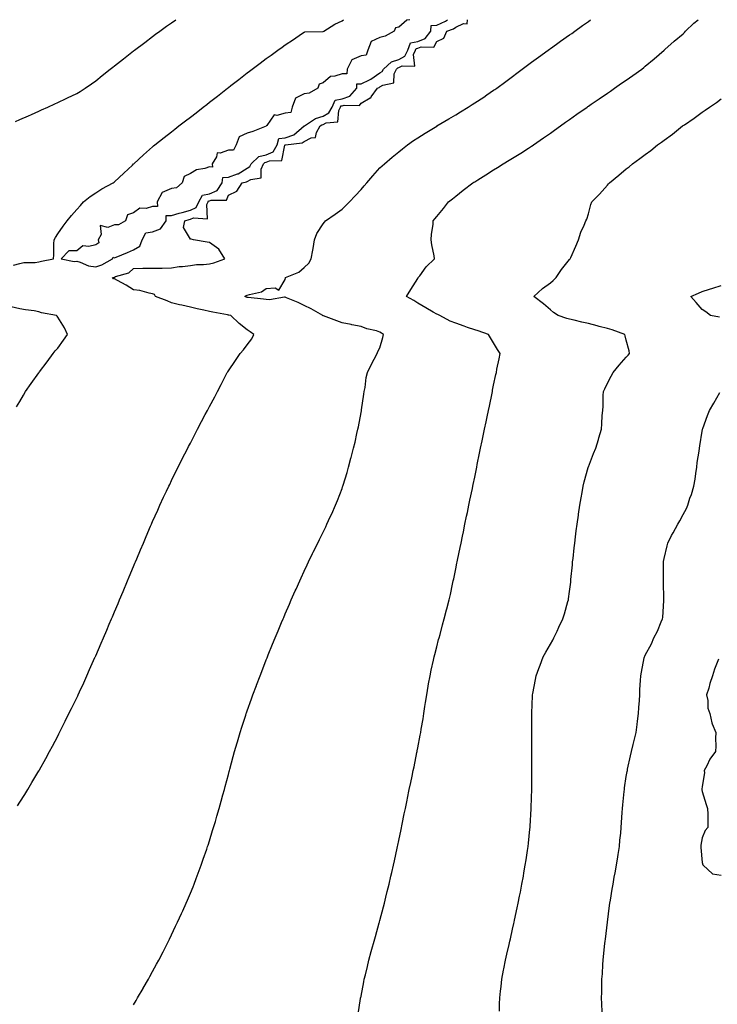
# Model space of a CAD drawing. Units: inches. Extents: x 965843 to 968483, y 7221338 to 7223978.
# Drawn here: x 967038 to 967406, y 7223459 to 7223978 of the extents above; entities that cross this region are included whole.
import ezdxf

# ---------------------------------------------------------------- set-up
doc = ezdxf.new("R2010")
doc.units = ezdxf.units.IN
doc.header["$MEASUREMENT"] = 0
doc.layers.add('Contour_96587221', color=7, linetype='Continuous', true_color=0xcc279c)

msp = doc.modelspace()

# ---------------------------------------------------------------- linework, layer by layer
at = {"layer": 'Contour_96587221'}
for points in [[(967034.62, 7223848.48, 3165), (967038.05, 7223849.32, 3165), (967040.1, 7223849.87, 3165), (967046.06, 7223849.93, 3165), (967048.05, 7223850.28, 3165), (967049.44, 7223850.53, 3165), (967055.75, 7223851.92, 3165), (967056.01, 7223853.95, 3165), (967055.96, 7223859.83, 3165), (967056.16, 7223861.92, 3165), (967056.81, 7223863.17, 3165), (967058.05, 7223865.08, 3165), (967060.83, 7223869.13, 3165), (967062.96, 7223871.92, 3165), (967065.23, 7223874.75, 3165), (967068.05, 7223877.9, 3165), (967069.96, 7223880.01, 3165), (967071.63, 7223881.92, 3165), (967075.18, 7223884.79, 3165), (967078.05, 7223886.71, 3165), (967081.21, 7223888.76, 3165), (967087.21, 7223891.92, 3165), (967087.76, 7223892.21, 3165), (967088.05, 7223892.41, 3165), (967092.86, 7223897.1, 3165), (967097.45, 7223901.31, 3165), (967098.05, 7223901.88, 3165), (967098.07, 7223901.9, 3165), (967098.1, 7223901.92, 3165), (967103.26, 7223906.71, 3165), (967108.05, 7223910.92, 3165), (967108.61, 7223911.37, 3165), (967109.3, 7223911.92, 3165), (967114.19, 7223915.77, 3165), (967118.05, 7223918.8, 3165), (967119.8, 7223920.18, 3165), (967122.01, 7223921.92, 3165), (967125.39, 7223924.58, 3165), (967128.05, 7223926.65, 3165), (967131.02, 7223928.95, 3165), (967134.83, 7223931.92, 3165), (967136.64, 7223933.33, 3165), (967138.05, 7223934.42, 3165), (967142.26, 7223937.72, 3165), (967147.68, 7223941.92, 3165), (967147.89, 7223942.08, 3165), (967148.05, 7223942.21, 3165), (967149.33, 7223943.21, 3165), (967153.52, 7223946.45, 3165), (967158.05, 7223949.97, 3165), (967159.15, 7223950.83, 3165), (967160.56, 7223951.92, 3165), (967164.84, 7223955.12, 3165), (967168.05, 7223957.49, 3165), (967170.61, 7223959.36, 3165), (967174.11, 7223961.92, 3165), (967176.43, 7223963.54, 3165), (967178.05, 7223964.65, 3165), (967182.37, 7223967.6, 3165), (967186.66, 7223970.53, 3165), (967188.05, 7223971.49, 3165), (967188.42, 7223971.55, 3165), (967197.84, 7223971.71, 3165), (967198.05, 7223971.74, 3165), (967198.16, 7223971.82, 3165), (967198.41, 7223971.92, 3165), (967204.25, 7223975.71, 3165), (967208.05, 7223977.37, 3165), (967208.8, 7223978, 3165)], [(967035.76, 7223924.21, 3166), (967038.05, 7223925.28, 3166), (967042.63, 7223927.33, 3166), (967044.18, 7223928.05, 3166), (967048.05, 7223929.83, 3166), (967049.51, 7223930.46, 3166), (967052.78, 7223931.92, 3166), (967056.43, 7223933.54, 3166), (967058.05, 7223934.26, 3166), (967062.53, 7223936.41, 3166), (967063.24, 7223936.72, 3166), (967068.05, 7223939.11, 3166), (967069.78, 7223940.18, 3166), (967072.45, 7223941.92, 3166), (967075.82, 7223944.15, 3166), (967078.05, 7223945.67, 3166), (967081.48, 7223948.5, 3166), (967085.73, 7223951.92, 3166), (967087.02, 7223952.96, 3166), (967088.05, 7223953.74, 3166), (967092.65, 7223957.31, 3166), (967096.25, 7223960.12, 3166), (967098.05, 7223961.53, 3166), (967098.27, 7223961.71, 3166), (967098.56, 7223961.92, 3166), (967103.96, 7223966, 3166), (967108.05, 7223969.09, 3166), (967109.67, 7223970.3, 3166), (967111.87, 7223971.92, 3166), (967115.45, 7223974.52, 3166), (967118.05, 7223976.33, 3166), (967120.42, 7223978, 3166)], [(967036.74, 7223563.23, 3164), (967038.05, 7223565.22, 3164), (967040.64, 7223569.32, 3164), (967042.23, 7223571.92, 3164), (967044.43, 7223575.55, 3164), (967048.05, 7223581.67, 3164), (967048.14, 7223581.82, 3164), (967048.19, 7223581.92, 3164), (967048.36, 7223582.23, 3164), (967051.72, 7223588.25, 3164), (967053.7, 7223591.92, 3164), (967055.23, 7223594.73, 3164), (967058.05, 7223600.06, 3164), (967058.67, 7223601.3, 3164), (967058.98, 7223601.92, 3164), (967059.89, 7223603.76, 3164), (967062, 7223607.97, 3164), (967063.96, 7223611.92, 3164), (967065.32, 7223614.65, 3164), (967068.05, 7223620.2, 3164), (967068.6, 7223621.37, 3164), (967068.84, 7223621.92, 3164), (967069.5, 7223623.37, 3164), (967071.72, 7223628.25, 3164), (967073.38, 7223631.92, 3164), (967074.83, 7223635.14, 3164), (967077.67, 7223641.53, 3164), (967077.84, 7223641.92, 3164), (967077.9, 7223642.08, 3164), (967078.05, 7223642.41, 3164), (967080.91, 7223649.05, 3164), (967082.15, 7223651.92, 3164), (967083.92, 7223656.04, 3164), (967085.23, 7223659.09, 3164), (967086.44, 7223661.92, 3164), (967086.92, 7223663.05, 3164), (967088.05, 7223665.67, 3164), (967089.91, 7223670.06, 3164), (967090.68, 7223671.92, 3164), (967092.55, 7223676.41, 3164), (967094.85, 7223681.92, 3164), (967095.79, 7223684.17, 3164), (967098.05, 7223689.58, 3164), (967098.74, 7223691.24, 3164), (967099.03, 7223691.92, 3164), (967099.72, 7223693.58, 3164), (967101.67, 7223698.29, 3164), (967103.21, 7223701.92, 3164), (967104.64, 7223705.32, 3164), (967107.03, 7223710.9, 3164), (967107.47, 7223711.92, 3164), (967107.65, 7223712.33, 3164), (967108.05, 7223713.23, 3164), (967110.76, 7223719.22, 3164), (967111.96, 7223721.92, 3164), (967113.89, 7223726.08, 3164), (967115.4, 7223729.26, 3164), (967116.64, 7223731.92, 3164), (967117.1, 7223732.88, 3164), (967118.05, 7223734.83, 3164), (967120.38, 7223739.6, 3164), (967121.52, 7223741.92, 3164), (967123.72, 7223746.26, 3164), (967125.17, 7223749.03, 3164), (967126.64, 7223751.92, 3164), (967127.11, 7223752.86, 3164), (967128.05, 7223754.69, 3164), (967130.47, 7223759.5, 3164), (967131.73, 7223761.92, 3164), (967133.89, 7223766.08, 3164), (967135.77, 7223769.65, 3164), (967136.97, 7223771.92, 3164), (967137.36, 7223772.62, 3164), (967138.05, 7223773.91, 3164), (967140.84, 7223779.13, 3164), (967142.33, 7223781.92, 3164), (967144.34, 7223785.63, 3164), (967146.94, 7223790.81, 3164), (967147.51, 7223791.92, 3164), (967147.74, 7223792.23, 3164), (967148.05, 7223792.7, 3164), (967151.82, 7223798.15, 3164), (967154.21, 7223801.92, 3164), (967156.05, 7223803.91, 3164), (967158.05, 7223806.51, 3164), (967160.37, 7223809.6, 3164), (967161.56, 7223811.92, 3164), (967159.5, 7223813.37, 3164), (967158.05, 7223814.46, 3164), (967153.81, 7223817.68, 3164), (967149.41, 7223821.92, 3164), (967148.28, 7223822.15, 3164), (967148.05, 7223822.21, 3164), (967147.67, 7223822.31, 3164), (967139.88, 7223823.74, 3164), (967138.05, 7223824.15, 3164), (967135.15, 7223824.83, 3164), (967131.57, 7223825.44, 3164), (967128.05, 7223826.39, 3164), (967123.5, 7223827.37, 3164), (967122.34, 7223827.62, 3164), (967118.05, 7223828.58, 3164), (967115.75, 7223829.62, 3164), (967109.65, 7223831.92, 3164), (967109.16, 7223833.03, 3164), (967108.05, 7223833.44, 3164), (967106.25, 7223833.72, 3164), (967101.3, 7223835.16, 3164), (967098.05, 7223835.51, 3164), (967094.07, 7223837.94, 3164), (967089.6, 7223840.38, 3164), (967088.05, 7223841.24, 3164), (967087.46, 7223841.33, 3164), (967086.9, 7223841.92, 3164), (967087.86, 7223842.12, 3164), (967088.05, 7223842.19, 3164), (967088.58, 7223842.45, 3164), (967095.52, 7223844.46, 3164), (967098.05, 7223846.82, 3164), (967103.01, 7223846.88, 3164), (967103.1, 7223846.88, 3164), (967108.05, 7223846.94, 3164), (967112.99, 7223846.98, 3164), (967113.13, 7223847, 3164), (967118.05, 7223847.06, 3164), (967122.18, 7223847.8, 3164), (967123.94, 7223847.8, 3164), (967128.05, 7223848.35, 3164), (967131.18, 7223848.8, 3164), (967134.94, 7223848.81, 3164), (967138.05, 7223849.15, 3164), (967140.31, 7223849.67, 3164), (967146.11, 7223851.92, 3164), (967143.03, 7223856.9, 3164), (967138.05, 7223860.55, 3164), (967136.79, 7223860.65, 3164), (967129.66, 7223861.92, 3164), (967128.35, 7223862.23, 3164), (967128.05, 7223862.17, 3164), (967124.46, 7223868.33, 3164), (967125.12, 7223871.92, 3164), (967127.38, 7223872.58, 3164), (967128.05, 7223872.78, 3164), (967129.66, 7223873.52, 3164), (967137.09, 7223872.88, 3164), (967136.68, 7223880.55, 3164), (967137.37, 7223881.92, 3164), (967137.61, 7223882.37, 3164), (967138.05, 7223882.45, 3164), (967138.96, 7223882.84, 3164), (967147.08, 7223882.88, 3164), (967148.05, 7223885.4, 3164), (967152.48, 7223887.49, 3164), (967155.29, 7223891.92, 3164), (967157.58, 7223892.39, 3164), (967158.05, 7223892.68, 3164), (967159.87, 7223893.74, 3164), (967165.34, 7223894.62, 3164), (967165.34, 7223899.21, 3164), (967166.59, 7223901.92, 3164), (967167.33, 7223902.64, 3164), (967168.05, 7223902.8, 3164), (967169.68, 7223903.56, 3164), (967176.3, 7223903.66, 3164), (967177.87, 7223911.74, 3164), (967177.98, 7223911.92, 3164), (967177.99, 7223911.98, 3164), (967178.05, 7223911.98, 3164), (967178.15, 7223912.02, 3164), (967187.01, 7223912.96, 3164), (967188.05, 7223913.74, 3164), (967191.75, 7223915.61, 3164), (967194.12, 7223915.85, 3164), (967194.58, 7223918.46, 3164), (967196.55, 7223921.92, 3164), (967197.45, 7223922.53, 3164), (967198.05, 7223922.7, 3164), (967199.71, 7223923.58, 3164), (967205.87, 7223924.11, 3164), (967206.32, 7223930.18, 3164), (967207.21, 7223931.92, 3164), (967207.46, 7223932.51, 3164), (967208.05, 7223932.6, 3164), (967209.1, 7223932.97, 3164), (967217.18, 7223932.78, 3164), (967218.05, 7223933.93, 3164), (967222.83, 7223936.71, 3164), (967223.16, 7223936.82, 3164), (967223.41, 7223937.29, 3164), (967226.74, 7223941.92, 3164), (967227.67, 7223942.31, 3164), (967228.05, 7223942.56, 3164), (967229.62, 7223943.48, 3164), (967235.33, 7223944.65, 3164), (967235.6, 7223949.46, 3164), (967236.78, 7223951.92, 3164), (967237.43, 7223952.53, 3164), (967238.05, 7223952.72, 3164), (967239.73, 7223953.6, 3164), (967246.41, 7223953.56, 3164), (967245.83, 7223959.69, 3164), (967246.84, 7223961.92, 3164), (967247.17, 7223962.8, 3164), (967248.05, 7223962.97, 3164), (967249.76, 7223963.62, 3164), (967256.42, 7223963.56, 3164), (967258.05, 7223966.45, 3164), (967261.72, 7223968.25, 3164), (967263.27, 7223971.92, 3164), (967266.79, 7223973.19, 3164), (967268.05, 7223974.13, 3164), (967272.13, 7223976, 3164), (967274.1, 7223975.87, 3164), (967274.16, 7223978, 3164)], [(967243.75, 7223978, 3165), (967242.21, 7223977.76, 3165), (967238.05, 7223973.97, 3165), (967236.32, 7223973.66, 3165), (967235.59, 7223971.92, 3165), (967230.73, 7223969.24, 3165), (967228.05, 7223968.64, 3165), (967223.47, 7223966.51, 3165), (967221.7, 7223961.92, 3165), (967220.72, 7223959.26, 3165), (967218.05, 7223958.93, 3165), (967213.2, 7223956.78, 3165), (967210.68, 7223951.92, 3165), (967210.55, 7223949.42, 3165), (967208.05, 7223949.4, 3165), (967204.27, 7223948.15, 3165), (967201.92, 7223948.05, 3165), (967198.05, 7223944.65, 3165), (967196.06, 7223943.91, 3165), (967195.34, 7223941.92, 3165), (967190.75, 7223939.22, 3165), (967188.05, 7223938.83, 3165), (967183.44, 7223936.53, 3165), (967181.73, 7223931.92, 3165), (967180.96, 7223929.01, 3165), (967178.05, 7223928.76, 3165), (967173.61, 7223927.49, 3165), (967172.22, 7223927.74, 3165), (967168.34, 7223922.21, 3165), (967168.09, 7223921.92, 3165), (967168.11, 7223921.86, 3165), (967168.05, 7223921.88, 3165), (967167.98, 7223921.84, 3165), (967160.9, 7223919.07, 3165), (967158.05, 7223918.11, 3165), (967153.79, 7223916.18, 3165), (967152.19, 7223911.92, 3165), (967150.74, 7223909.24, 3165), (967148.05, 7223909.11, 3165), (967143.65, 7223907.51, 3165), (967142.13, 7223907.84, 3165), (967141.83, 7223905.69, 3165), (967139.46, 7223901.92, 3165), (967139.7, 7223900.28, 3165), (967138.05, 7223900.42, 3165), (967135.72, 7223899.58, 3165), (967131.18, 7223898.78, 3165), (967128.05, 7223896.78, 3165), (967124.66, 7223895.3, 3165), (967123.64, 7223891.92, 3165), (967120.7, 7223889.26, 3165), (967118.05, 7223888.89, 3165), (967113.05, 7223886.92, 3165), (967110.52, 7223881.92, 3165), (967110.59, 7223879.38, 3165), (967108.05, 7223879.46, 3165), (967104.62, 7223878.48, 3165), (967101.38, 7223878.58, 3165), (967098.05, 7223876.2, 3165), (967094.84, 7223875.12, 3165), (967093.72, 7223871.92, 3165), (967090.15, 7223869.81, 3165), (967088.05, 7223869.77, 3165), (967084.53, 7223868.4, 3165), (967080.5, 7223869.48, 3165), (967080.86, 7223864.73, 3165), (967079.35, 7223861.92, 3165), (967079.71, 7223860.26, 3165), (967078.05, 7223859.22, 3165), (967074.43, 7223858.31, 3165), (967071.27, 7223858.7, 3165), (967068.05, 7223856.1, 3165), (967063.94, 7223856.04, 3165), (967059.92, 7223851.92, 3165), (967066.62, 7223850.49, 3165), (967068.05, 7223850.53, 3165), (967069.92, 7223850.06, 3165), (967074.22, 7223848.09, 3165), (967078.05, 7223847.55, 3165)], [(967078.05, 7223847.55, 3165), (967081.35, 7223848.62, 3165), (967086.93, 7223851.92, 3165), (967087.32, 7223852.64, 3165), (967088.05, 7223852.41, 3165), (967088.88, 7223852.76, 3165), (967094.76, 7223855.22, 3165), (967098.05, 7223856.55, 3165), (967101.42, 7223858.56, 3165), (967102.62, 7223861.92, 3165), (967104.43, 7223865.55, 3165), (967108.05, 7223866.14, 3165), (967112.21, 7223867.76, 3165), (967115.21, 7223871.92, 3165), (967115.27, 7223874.69, 3165), (967118.05, 7223874.77, 3165), (967122.03, 7223875.9, 3165), (967123.6, 7223876.37, 3165), (967128.05, 7223877.58, 3165), (967131, 7223878.97, 3165), (967132.45, 7223881.92, 3165), (967134.45, 7223885.51, 3165), (967138.05, 7223886.2, 3165), (967142.07, 7223887.9, 3165), (967144.85, 7223891.92, 3165), (967145.21, 7223894.75, 3165), (967148.05, 7223894.95, 3165), (967152.83, 7223896.69, 3165), (967153.2, 7223896.76, 3165), (967158.05, 7223899.71, 3165), (967159.45, 7223900.53, 3165), (967160.08, 7223901.92, 3165), (967164.13, 7223905.85, 3165), (967168.05, 7223906.69, 3165), (967171.63, 7223908.35, 3165), (967173.75, 7223911.92, 3165), (967174.68, 7223915.28, 3165), (967178.05, 7223915.75, 3165), (967182.63, 7223917.33, 3165), (967188.01, 7223921.92, 3165), (967187.99, 7223921.98, 3165), (967188.05, 7223921.96, 3165), (967188.16, 7223922.02, 3165), (967194.06, 7223925.9, 3165), (967198.05, 7223927.19, 3165), (967201.16, 7223928.81, 3165), (967202.76, 7223931.92, 3165), (967204.33, 7223935.63, 3165), (967208.05, 7223936.26, 3165), (967212.24, 7223937.72, 3165), (967215.93, 7223941.92, 3165), (967215.82, 7223944.15, 3165), (967218.05, 7223944.15, 3165), (967222.45, 7223946.31, 3165), (967223.29, 7223946.67, 3165), (967228.05, 7223949.95, 3165), (967229.29, 7223950.67, 3165), (967229.9, 7223951.92, 3165), (967234.11, 7223955.85, 3165), (967238.05, 7223957.08, 3165), (967241.23, 7223958.74, 3165), (967242.69, 7223961.92, 3165), (967244.16, 7223965.81, 3165), (967248.05, 7223966.57, 3165), (967251.91, 7223968.05, 3165), (967254.93, 7223971.92, 3165), (967255.09, 7223974.89, 3165), (967258.05, 7223975.05, 3165), (967262.71, 7223977.25, 3165), (967263.64, 7223978, 3165)], [(967098.05, 7223458.37, 3163), (967099.39, 7223460.59, 3163), (967100.14, 7223461.92, 3163), (967103.09, 7223466.88, 3163), (967103.19, 7223467.06, 3163), (967105.9, 7223471.92, 3163), (967106.67, 7223473.29, 3163), (967108.05, 7223475.81, 3163), (967110.21, 7223479.77, 3163), (967111.32, 7223481.92, 3163), (967113.63, 7223486.33, 3163), (967114.81, 7223488.68, 3163), (967116.46, 7223491.92, 3163), (967117, 7223492.97, 3163), (967118.05, 7223495.16, 3163), (967120.23, 7223499.73, 3163), (967121.25, 7223501.92, 3163), (967123.4, 7223506.57, 3163), (967123.97, 7223507.84, 3163), (967125.79, 7223511.92, 3163), (967126.48, 7223513.5, 3163), (967128.05, 7223517.27, 3163), (967129.4, 7223520.57, 3163), (967129.94, 7223521.92, 3163), (967131.11, 7223524.99, 3163), (967132.18, 7223527.8, 3163), (967133.69, 7223531.92, 3163), (967134.82, 7223535.16, 3163), (967136.63, 7223540.51, 3163), (967137.12, 7223541.92, 3163), (967137.35, 7223542.62, 3163), (967138.05, 7223544.85, 3163), (967139.76, 7223550.22, 3163), (967140.29, 7223551.92, 3163), (967141.2, 7223555.08, 3163), (967142.05, 7223557.92, 3163), (967143.21, 7223561.92, 3163), (967144.27, 7223565.71, 3163), (967145.16, 7223569.03, 3163), (967145.96, 7223571.92, 3163), (967146.41, 7223573.56, 3163), (967148.05, 7223579.81, 3163), (967148.49, 7223581.47, 3163), (967148.6, 7223581.92, 3163), (967148.8, 7223582.66, 3163), (967150.64, 7223589.34, 3163), (967151.32, 7223591.92, 3163), (967152.65, 7223596.53, 3163), (967152.84, 7223597.13, 3163), (967154.23, 7223601.92, 3163), (967155.19, 7223604.77, 3163), (967157.23, 7223611.1, 3163), (967157.5, 7223611.92, 3163), (967157.65, 7223612.33, 3163), (967158.05, 7223613.46, 3163), (967160.28, 7223619.69, 3163), (967161.05, 7223621.92, 3163), (967162.86, 7223626.74, 3163), (967162.97, 7223627, 3163), (967164.81, 7223631.92, 3163), (967165.73, 7223634.24, 3163), (967168.05, 7223640.26, 3163), (967168.52, 7223641.45, 3163), (967168.69, 7223641.92, 3163), (967169.14, 7223643.01, 3163), (967171.41, 7223648.56, 3163), (967172.77, 7223651.92, 3163), (967174.32, 7223655.65, 3163), (967176.12, 7223659.99, 3163), (967176.93, 7223661.92, 3163), (967177.26, 7223662.7, 3163), (967178.05, 7223664.56, 3163), (967180.27, 7223669.69, 3163), (967181.23, 7223671.92, 3163), (967183.32, 7223676.65, 3163), (967183.78, 7223677.64, 3163), (967185.7, 7223681.92, 3163), (967186.44, 7223683.54, 3163), (967188.05, 7223687.04, 3163), (967189.59, 7223690.38, 3163), (967190.32, 7223691.92, 3163), (967192.51, 7223696.39, 3163), (967192.86, 7223697.1, 3163), (967195.23, 7223701.92, 3163), (967196.17, 7223703.8, 3163), (967198.05, 7223707.58, 3163), (967199.46, 7223710.51, 3163), (967200.1, 7223711.92, 3163), (967201.82, 7223715.69, 3163), (967202.6, 7223717.37, 3163), (967204.59, 7223721.92, 3163), (967205.61, 7223724.36, 3163), (967208.05, 7223730.71, 3163), (967208.36, 7223731.61, 3163), (967208.47, 7223731.92, 3163), (967208.65, 7223732.53, 3163), (967210.76, 7223739.21, 3163), (967211.53, 7223741.92, 3163), (967212.77, 7223746.65, 3163), (967212.89, 7223747.08, 3163), (967214.12, 7223751.92, 3163), (967214.9, 7223755.06, 3163), (967215.88, 7223759.75, 3163), (967216.38, 7223761.92, 3163), (967216.67, 7223763.29, 3163), (967218.05, 7223770.75, 3163), (967218.23, 7223771.74, 3163), (967218.29, 7223772.15, 3163), (967219.52, 7223780.46, 3163), (967219.74, 7223781.92, 3163), (967220.16, 7223784.03, 3163), (967220.77, 7223789.19, 3163), (967221.44, 7223791.92, 3163), (967223.65, 7223796.33, 3163), (967225.07, 7223798.95, 3163), (967226.66, 7223801.92, 3163), (967226.94, 7223803.03, 3163), (967228.05, 7223804.89, 3163), (967229.62, 7223810.34, 3163), (967229.86, 7223811.92, 3163), (967228.85, 7223812.72, 3163), (967228.05, 7223813.23, 3163), (967226.17, 7223813.8, 3163), (967221.13, 7223814.99, 3163), (967218.05, 7223816.14, 3163), (967213.24, 7223817.1, 3163), (967212.81, 7223817.15, 3163), (967208.05, 7223818.03, 3163), (967205.26, 7223819.13, 3163), (967198.28, 7223821.69, 3163), (967198.05, 7223821.78, 3163), (967197.96, 7223821.84, 3163), (967197.85, 7223821.92, 3163), (967191.68, 7223825.55, 3163), (967188.05, 7223827.19, 3163), (967184.92, 7223828.8, 3163), (967178.66, 7223831.31, 3163), (967178.05, 7223831.59, 3163), (967177.75, 7223831.61, 3163), (967169.75, 7223830.22, 3163), (967168.05, 7223830.34, 3163), (967166.67, 7223830.53, 3163), (967158.57, 7223831.41, 3163), (967158.05, 7223831.47, 3163), (967157.7, 7223831.57, 3163), (967156.67, 7223831.92, 3163), (967157.49, 7223832.49, 3163), (967158.05, 7223832.64, 3163), (967159.23, 7223833.11, 3163), (967165.51, 7223834.46, 3163), (967168.05, 7223836.16, 3163), (967172.76, 7223836.63, 3163), (967174.68, 7223835.28, 3163), (967178.05, 7223840.98, 3163), (967178.16, 7223841.82, 3163), (967178.22, 7223841.92, 3163), (967185.2, 7223844.77, 3163), (967188.05, 7223847.29, 3163), (967190.5, 7223849.48, 3163), (967191.81, 7223851.92, 3163), (967192.59, 7223856.47, 3163), (967192.73, 7223857.25, 3163), (967193.54, 7223861.92, 3163), (967194.7, 7223865.26, 3163), (967198.05, 7223870.34, 3163), (967198.72, 7223871.26, 3163), (967199.33, 7223871.92, 3163), (967204.5, 7223875.47, 3163), (967208.05, 7223877.96, 3163), (967210.01, 7223879.95, 3163), (967211.95, 7223881.92, 3163), (967214.92, 7223885.05, 3163), (967218.05, 7223888.5, 3163), (967219.67, 7223890.3, 3163), (967221.04, 7223891.92, 3163), (967224.3, 7223895.67, 3163), (967228.05, 7223899.89, 3163), (967229.15, 7223900.83, 3163), (967230.45, 7223901.92, 3163), (967234.56, 7223905.4, 3163), (967238.05, 7223908.37, 3163), (967240.02, 7223909.95, 3163), (967242.67, 7223911.92, 3163), (967245.76, 7223914.21, 3163), (967248.05, 7223915.73, 3163), (967251.83, 7223918.15, 3163), (967258, 7223921.86, 3163), (967258.05, 7223921.9, 3163), (967258.08, 7223921.92, 3163), (967264.32, 7223925.65, 3163), (967268.05, 7223927.88, 3163), (967270.55, 7223929.42, 3163), (967274.63, 7223931.92, 3163), (967276.74, 7223933.23, 3163), (967278.05, 7223934.07, 3163), (967282.79, 7223937.19, 3163), (967284.46, 7223938.33, 3163), (967288.05, 7223940.77, 3163), (967288.73, 7223941.24, 3163), (967289.68, 7223941.92, 3163), (967294.5, 7223945.47, 3163), (967298.05, 7223948.11, 3163), (967300.22, 7223949.75, 3163), (967303.1, 7223951.92, 3163), (967305.93, 7223954.05, 3163), (967308.05, 7223955.63, 3163), (967311.69, 7223958.29, 3163), (967316.75, 7223961.92, 3163), (967317.5, 7223962.47, 3163), (967318.05, 7223962.86, 3163), (967321.18, 7223965.06, 3163), (967323.38, 7223966.59, 3163), (967328.05, 7223969.93, 3163), (967329.22, 7223970.75, 3163), (967330.9, 7223971.92, 3163), (967335.01, 7223974.95, 3163), (967338.05, 7223977.13, 3163), (967339.22, 7223978, 3163)], [(967216.6, 7223453.37, 3162), (967217.83, 7223461.69, 3162), (967217.85, 7223461.92, 3162), (967217.89, 7223462.08, 3162), (967218.05, 7223462.88, 3162), (967219.51, 7223470.46, 3162), (967219.79, 7223471.92, 3162), (967220.34, 7223474.21, 3162), (967221.4, 7223478.58, 3162), (967222.19, 7223481.92, 3162), (967223.46, 7223486.51, 3162), (967223.76, 7223487.64, 3162), (967224.93, 7223491.92, 3162), (967225.64, 7223494.32, 3162), (967227.69, 7223501.57, 3162), (967227.8, 7223501.92, 3162), (967227.85, 7223502.12, 3162), (967228.05, 7223502.82, 3162), (967229.95, 7223510.01, 3162), (967230.42, 7223511.92, 3162), (967231.18, 7223515.06, 3162), (967231.94, 7223518.03, 3162), (967232.85, 7223521.92, 3162), (967233.83, 7223526.14, 3162), (967234.27, 7223528.15, 3162), (967235.14, 7223531.92, 3162), (967235.68, 7223534.28, 3162), (967237.16, 7223541.04, 3162), (967237.37, 7223541.92, 3162), (967237.48, 7223542.49, 3162), (967238.05, 7223545.05, 3162), (967239.21, 7223550.75, 3162), (967239.8, 7223553.68, 3162), (967240.88, 7223559.09, 3162), (967241.48, 7223561.92, 3162), (967242.37, 7223566.24, 3162), (967242.6, 7223567.37, 3162), (967243.55, 7223571.92, 3162), (967244.32, 7223575.65, 3162), (967244.99, 7223578.87, 3162), (967245.63, 7223581.92, 3162), (967246.04, 7223583.93, 3162), (967247.58, 7223591.45, 3162), (967247.68, 7223591.92, 3162), (967247.74, 7223592.23, 3162), (967248.05, 7223593.8, 3162), (967249.32, 7223600.65, 3162), (967249.55, 7223601.92, 3162), (967249.86, 7223603.72, 3162), (967250.79, 7223609.17, 3162), (967251.22, 7223611.92, 3162), (967251.8, 7223615.67, 3162), (967252.16, 7223617.82, 3162), (967252.78, 7223621.92, 3162), (967253.55, 7223626.41, 3162), (967253.74, 7223627.62, 3162), (967254.5, 7223631.92, 3162), (967255.12, 7223634.85, 3162), (967256.23, 7223640.1, 3162), (967256.62, 7223641.92, 3162), (967256.93, 7223643.05, 3162), (967258.05, 7223647.08, 3162), (967259.02, 7223650.96, 3162), (967259.29, 7223651.92, 3162), (967259.76, 7223653.64, 3162), (967261.13, 7223658.85, 3162), (967262, 7223661.92, 3162), (967263.25, 7223666.72, 3162), (967263.38, 7223667.25, 3162), (967264.61, 7223671.92, 3162), (967265.22, 7223674.75, 3162), (967266.38, 7223680.26, 3162), (967266.75, 7223681.92, 3162), (967266.98, 7223682.99, 3162), (967268.05, 7223688.25, 3162), (967268.67, 7223691.3, 3162), (967268.8, 7223691.92, 3162), (967269.01, 7223692.88, 3162), (967270.37, 7223699.6, 3162), (967270.86, 7223701.92, 3162), (967271.59, 7223705.46, 3162), (967272.09, 7223707.88, 3162), (967272.92, 7223711.92, 3162), (967273.79, 7223716.18, 3162), (967274.18, 7223718.05, 3162), (967274.98, 7223721.92, 3162), (967275.51, 7223724.46, 3162), (967276.81, 7223730.67, 3162), (967277.06, 7223731.92, 3162), (967277.23, 7223732.74, 3162), (967278.05, 7223736.67, 3162), (967278.95, 7223741.02, 3162), (967279.13, 7223741.92, 3162), (967279.42, 7223743.29, 3162), (967280.65, 7223749.32, 3162), (967281.18, 7223751.92, 3162), (967282.01, 7223755.87, 3162), (967282.36, 7223757.6, 3162), (967283.25, 7223761.92, 3162), (967284.09, 7223765.88, 3162), (967284.62, 7223768.48, 3162), (967285.33, 7223771.92, 3162), (967285.78, 7223774.19, 3162), (967287.2, 7223781.06, 3162), (967287.38, 7223781.92, 3162), (967287.48, 7223782.49, 3162), (967288.05, 7223785.26, 3162), (967289.19, 7223790.77, 3162), (967289.47, 7223791.92, 3162), (967289.79, 7223793.66, 3162), (967290.9, 7223799.07, 3162), (967291.42, 7223801.92, 3162), (967290.07, 7223803.93, 3162), (967288.05, 7223807.49, 3162), (967286.37, 7223810.24, 3162), (967285.4, 7223811.92, 3162), (967279.93, 7223813.8, 3162), (967278.05, 7223814.42, 3162), (967274.25, 7223815.71, 3162), (967272.45, 7223816.33, 3162), (967268.05, 7223817.84, 3162), (967265.16, 7223819.03, 3162), (967259.66, 7223821.92, 3162), (967258.58, 7223822.45, 3162), (967258.05, 7223822.7, 3162), (967256.19, 7223823.78, 3162), (967252.18, 7223826.06, 3162), (967248.05, 7223828.48, 3162), (967245.97, 7223829.83, 3162), (967242.14, 7223831.92, 3162), (967244.34, 7223835.63, 3162), (967248.05, 7223841.51, 3162), (967248.21, 7223841.76, 3162), (967248.3, 7223841.92, 3162), (967249.09, 7223842.96, 3162), (967252.41, 7223847.56, 3162), (967256.83, 7223851.92, 3162), (967256.57, 7223853.4, 3162), (967255.44, 7223859.32, 3162), (967254.99, 7223861.92, 3162), (967255.18, 7223864.79, 3162), (967256.05, 7223869.91, 3162), (967256.2, 7223871.92, 3162), (967257.09, 7223872.88, 3162), (967258.05, 7223874.13, 3162), (967261.58, 7223878.4, 3162), (967264.27, 7223881.92, 3162), (967266.4, 7223883.56, 3162), (967268.05, 7223884.91, 3162), (967271.93, 7223888.05, 3162), (967277.06, 7223891.92, 3162), (967277.67, 7223892.31, 3162), (967278.05, 7223892.55, 3162), (967279.67, 7223893.54, 3162), (967283.86, 7223896.12, 3162), (967288.05, 7223898.74, 3162), (967290.01, 7223899.97, 3162), (967293.07, 7223901.92, 3162), (967296.15, 7223903.83, 3162), (967298.05, 7223905.01, 3162), (967302.31, 7223907.66, 3162), (967306.35, 7223910.22, 3162), (967308.05, 7223911.3, 3162), (967308.43, 7223911.53, 3162), (967309.01, 7223911.92, 3162), (967314.38, 7223915.59, 3162), (967318.05, 7223918.17, 3162), (967320.24, 7223919.73, 3162), (967323.26, 7223921.92, 3162), (967326.03, 7223923.95, 3162), (967328.05, 7223925.42, 3162), (967331.88, 7223928.09, 3162), (967337.38, 7223931.92, 3162), (967337.78, 7223932.19, 3162), (967338.05, 7223932.39, 3162), (967339.53, 7223933.4, 3162), (967343.7, 7223936.28, 3162), (967348.05, 7223939.24, 3162), (967349.62, 7223940.34, 3162), (967351.9, 7223941.92, 3162), (967355.53, 7223944.44, 3162), (967358.05, 7223946.18, 3162), (967361.42, 7223948.56, 3162), (967366.2, 7223951.92, 3162), (967367.26, 7223952.72, 3162), (967368.05, 7223953.4, 3162), (967372.69, 7223957.29, 3162), (967378.02, 7223961.92, 3162), (967378.03, 7223961.94, 3162), (967378.05, 7223961.96, 3162), (967378.42, 7223962.29, 3162), (967383.26, 7223966.72, 3162), (967388.05, 7223970.51, 3162), (967388.72, 7223971.26, 3162), (967389.3, 7223971.92, 3162), (967393.75, 7223976.22, 3162), (967396.02, 7223978, 3162)], [(967291.12, 7223454.99, 3161), (967291.2, 7223458.76, 3161), (967291.29, 7223461.92, 3161), (967291.71, 7223465.59, 3161), (967291.98, 7223467.99, 3161), (967292.43, 7223471.92, 3161), (967293.31, 7223476.65, 3161), (967293.45, 7223477.31, 3161), (967294.33, 7223481.92, 3161), (967295.01, 7223484.97, 3161), (967296.19, 7223490.06, 3161), (967296.6, 7223491.92, 3161), (967296.88, 7223493.09, 3161), (967298.05, 7223498.15, 3161), (967298.74, 7223501.22, 3161), (967298.9, 7223501.92, 3161), (967299.12, 7223502.99, 3161), (967300.52, 7223509.46, 3161), (967301.03, 7223511.92, 3161), (967301.75, 7223515.63, 3161), (967302.19, 7223517.78, 3161), (967302.98, 7223521.92, 3161), (967303.75, 7223526.22, 3161), (967304.05, 7223527.92, 3161), (967304.74, 7223531.92, 3161), (967305.17, 7223534.79, 3161), (967305.89, 7223539.77, 3161), (967306.2, 7223541.92, 3161), (967306.39, 7223543.58, 3161), (967307.19, 7223551.06, 3161), (967307.29, 7223551.92, 3161), (967307.34, 7223552.64, 3161), (967307.88, 7223561.76, 3161), (967307.9, 7223561.92, 3161), (967307.9, 7223562.06, 3161), (967308.05, 7223567.64, 3161), (967308.16, 7223571.82, 3161), (967308.16, 7223572.02, 3161), (967308.19, 7223581.78, 3161), (967308.2, 7223581.92, 3161), (967308.2, 7223592.06, 3161), (967308.16, 7223601.8, 3161), (967308.16, 7223602.04, 3161), (967308.22, 7223611.74, 3161), (967308.24, 7223612.1, 3161), (967308.58, 7223621.39, 3161), (967308.61, 7223621.92, 3161), (967308.74, 7223622.6, 3161), (967310.08, 7223629.89, 3161), (967310.47, 7223631.92, 3161), (967311.93, 7223635.81, 3161), (967312.53, 7223637.45, 3161), (967314.26, 7223641.92, 3161), (967315.6, 7223644.36, 3161), (967318.05, 7223648.66, 3161), (967319.21, 7223650.75, 3161), (967319.87, 7223651.92, 3161), (967321.49, 7223655.36, 3161), (967322.49, 7223657.47, 3161), (967324.59, 7223661.92, 3161), (967325.38, 7223664.58, 3161), (967327.22, 7223671.08, 3161), (967327.46, 7223671.92, 3161), (967327.53, 7223672.43, 3161), (967328.05, 7223676.3, 3161), (967328.7, 7223681.28, 3161), (967328.76, 7223681.92, 3161), (967328.82, 7223682.7, 3161), (967329.6, 7223690.38, 3161), (967329.73, 7223691.92, 3161), (967329.93, 7223693.8, 3161), (967330.58, 7223699.38, 3161), (967330.85, 7223701.92, 3161), (967331.25, 7223705.12, 3161), (967331.64, 7223708.33, 3161), (967332.09, 7223711.92, 3161), (967332.75, 7223716.61, 3161), (967332.82, 7223717.15, 3161), (967333.49, 7223721.92, 3161), (967334.16, 7223725.81, 3161), (967334.73, 7223728.6, 3161), (967335.34, 7223731.92, 3161), (967335.84, 7223734.13, 3161), (967337.96, 7223741.82, 3161), (967337.98, 7223741.92, 3161), (967338, 7223741.98, 3161), (967338.05, 7223742.12, 3161), (967340.79, 7223749.17, 3161), (967341.93, 7223751.92, 3161), (967343.36, 7223756.61, 3161), (967343.6, 7223757.47, 3161), (967344.88, 7223761.92, 3161), (967345.18, 7223764.79, 3161), (967345.38, 7223769.26, 3161), (967345.63, 7223771.92, 3161), (967345.76, 7223774.21, 3161), (967345.88, 7223779.75, 3161), (967346.01, 7223781.92, 3161), (967346.65, 7223783.31, 3161), (967348.05, 7223786.2, 3161), (967349.99, 7223789.97, 3161), (967351.16, 7223791.92, 3161), (967354.25, 7223795.71, 3161), (967358.05, 7223799.97, 3161), (967358.97, 7223801, 3161), (967359.8, 7223801.92, 3161), (967359.51, 7223803.37, 3161), (967358.05, 7223809.01, 3161), (967357.43, 7223811.31, 3161), (967357.25, 7223811.92, 3161), (967350.5, 7223814.36, 3161), (967348.05, 7223815.08, 3161), (967343.78, 7223816.2, 3161), (967342.62, 7223816.49, 3161), (967338.05, 7223817.66, 3161), (967334.58, 7223818.46, 3161), (967330.54, 7223819.42, 3161), (967328.05, 7223820.01, 3161), (967326.58, 7223820.44, 3161), (967322.01, 7223821.92, 3161), (967319.68, 7223823.54, 3161), (967318.05, 7223824.87, 3161), (967314.29, 7223828.15, 3161), (967309.2, 7223831.92, 3161), (967313.86, 7223836.12, 3161), (967318.05, 7223839.13, 3161), (967319.52, 7223840.46, 3161), (967321.11, 7223841.92, 3161), (967323.83, 7223846.14, 3161), (967328.05, 7223851.57, 3161), (967328.23, 7223851.74, 3161), (967328.42, 7223851.92, 3161), (967328.7, 7223852.58, 3161), (967331.46, 7223858.5, 3161), (967332.82, 7223861.92, 3161), (967334.05, 7223865.92, 3161), (967335.82, 7223869.69, 3161), (967336.71, 7223871.92, 3161), (967337.17, 7223872.8, 3161), (967338.05, 7223875.53, 3161), (967339.41, 7223880.55, 3161), (967339.92, 7223881.92, 3161), (967343.97, 7223886, 3161), (967348.05, 7223890.67, 3161), (967348.61, 7223891.35, 3161), (967349.12, 7223891.92, 3161), (967354.07, 7223895.9, 3161), (967358.05, 7223899.24, 3161), (967359.55, 7223900.42, 3161), (967361.35, 7223901.92, 3161), (967365.26, 7223904.71, 3161), (967368.05, 7223906.9, 3161), (967370.95, 7223909.03, 3161), (967374.58, 7223911.92, 3161), (967376.6, 7223913.37, 3161), (967378.05, 7223914.5, 3161), (967382.35, 7223917.62, 3161), (967387.78, 7223921.92, 3161), (967387.93, 7223922.04, 3161), (967388.05, 7223922.12, 3161), (967388.68, 7223922.56, 3161), (967393.89, 7223926.08, 3161), (967398.05, 7223929.17, 3161), (967399.72, 7223930.26, 3161), (967402.01, 7223931.92, 3161), (967405.62, 7223934.34, 3161), (967408.05, 7223936.26, 3161)], [(967407.18, 7223821.04, 3160), (967402.55, 7223821.92, 3160), (967399.93, 7223823.81, 3160), (967398.05, 7223825.05, 3160), (967394.95, 7223828.83, 3160), (967392.18, 7223831.92, 3160), (967396.16, 7223833.81, 3160), (967398.05, 7223834.67, 3160), (967401.98, 7223835.85, 3160), (967403.67, 7223836.3, 3160), (967408.05, 7223837.74, 3160)], [(967036.26, 7223773.7, 3165), (967038.05, 7223776.63, 3165), (967039.99, 7223779.97, 3165), (967041.1, 7223781.92, 3165), (967043.97, 7223786, 3165), (967048.05, 7223791.78, 3165), (967048.11, 7223791.86, 3165), (967048.14, 7223791.92, 3165), (967048.41, 7223792.29, 3165), (967052.42, 7223797.55, 3165), (967055.63, 7223801.92, 3165), (967056.72, 7223803.25, 3165), (967058.05, 7223804.67, 3165), (967061.11, 7223808.87, 3165), (967063.12, 7223811.92, 3165), (967061.55, 7223815.42, 3165), (967058.05, 7223821.16, 3165), (967057.7, 7223821.57, 3165), (967057.34, 7223821.92, 3165), (967049.49, 7223823.35, 3165), (967048.05, 7223823.95, 3165), (967045.61, 7223824.36, 3165), (967041.1, 7223824.97, 3165), (967038.05, 7223825.51, 3165), (967033.5, 7223826.47, 3165)], [(967345.31, 7223454.65, 3160), (967345.05, 7223458.91, 3160), (967345, 7223461.92, 3160), (967345.11, 7223464.85, 3160), (967345.08, 7223468.95, 3160), (967345.18, 7223471.92, 3160), (967345.4, 7223474.58, 3160), (967345.66, 7223479.54, 3160), (967345.85, 7223481.92, 3160), (967346.08, 7223483.89, 3160), (967346.76, 7223490.63, 3160), (967346.91, 7223491.92, 3160), (967347.02, 7223492.96, 3160), (967348.04, 7223501.9, 3160), (967348.04, 7223501.92, 3160), (967348.04, 7223501.94, 3160), (967348.05, 7223502, 3160), (967349.24, 7223510.73, 3160), (967349.41, 7223511.92, 3160), (967349.68, 7223513.56, 3160), (967350.62, 7223519.36, 3160), (967351.05, 7223521.92, 3160), (967351.71, 7223525.59, 3160), (967352.12, 7223527.86, 3160), (967352.85, 7223531.92, 3160), (967353.56, 7223536.41, 3160), (967353.74, 7223537.62, 3160), (967354.42, 7223541.92, 3160), (967354.71, 7223545.26, 3160), (967355.07, 7223548.93, 3160), (967355.34, 7223551.92, 3160), (967355.49, 7223554.48, 3160), (967355.94, 7223559.81, 3160), (967356.07, 7223561.92, 3160), (967356.21, 7223563.76, 3160), (967356.97, 7223570.85, 3160), (967357.06, 7223571.92, 3160), (967357.16, 7223572.8, 3160), (967358.05, 7223578.74, 3160), (967358.5, 7223581.47, 3160), (967358.59, 7223581.92, 3160), (967358.74, 7223582.62, 3160), (967360.32, 7223589.65, 3160), (967360.85, 7223591.92, 3160), (967361.72, 7223595.59, 3160), (967362.22, 7223597.76, 3160), (967363.22, 7223601.92, 3160), (967363.8, 7223606.16, 3160), (967364.02, 7223607.9, 3160), (967364.55, 7223611.92, 3160), (967364.74, 7223615.22, 3160), (967364.92, 7223618.8, 3160), (967365.1, 7223621.92, 3160), (967365.26, 7223624.71, 3160), (967365.48, 7223629.36, 3160), (967365.64, 7223631.92, 3160), (967366.07, 7223633.89, 3160), (967367.43, 7223641.31, 3160), (967367.56, 7223641.92, 3160), (967367.76, 7223642.21, 3160), (967368.05, 7223642.78, 3160), (967371.26, 7223648.7, 3160), (967372.53, 7223651.92, 3160), (967374.48, 7223655.49, 3160), (967376.45, 7223660.32, 3160), (967377.18, 7223661.92, 3160), (967377.26, 7223662.72, 3160), (967377.78, 7223671.65, 3160), (967377.8, 7223671.92, 3160), (967377.79, 7223672.19, 3160), (967377.67, 7223681.55, 3160), (967377.65, 7223681.92, 3160), (967377.64, 7223682.33, 3160), (967377.72, 7223691.59, 3160), (967377.7, 7223691.92, 3160), (967377.75, 7223692.23, 3160), (967378.05, 7223693.74, 3160), (967379.59, 7223700.38, 3160), (967379.94, 7223701.92, 3160), (967381.96, 7223705.83, 3160), (967382.7, 7223707.27, 3160), (967385.15, 7223711.92, 3160), (967386.25, 7223713.72, 3160), (967388.05, 7223716.98, 3160), (967389.82, 7223720.16, 3160), (967390.47, 7223721.92, 3160), (967391.65, 7223725.51, 3160), (967392.43, 7223727.55, 3160), (967393.66, 7223731.92, 3160), (967394.36, 7223735.61, 3160), (967394.73, 7223738.6, 3160), (967395.29, 7223741.92, 3160), (967395.51, 7223744.46, 3160), (967396.5, 7223750.36, 3160), (967396.65, 7223751.92, 3160), (967396.77, 7223753.19, 3160), (967398.05, 7223760.96, 3160), (967398.23, 7223761.74, 3160), (967398.28, 7223761.92, 3160), (967398.41, 7223762.27, 3160), (967400.84, 7223769.13, 3160), (967401.88, 7223771.92, 3160), (967404.27, 7223775.71, 3160), (967407.42, 7223781.3, 3160)], [(967406.75, 7223640.61, 3160), (967404.51, 7223635.46, 3160), (967403.61, 7223631.92, 3160), (967402.07, 7223627.9, 3160), (967401.51, 7223625.38, 3160), (967400.45, 7223621.92, 3160), (967401.08, 7223618.89, 3160), (967401.02, 7223614.89, 3160), (967402.08, 7223611.92, 3160), (967403.14, 7223607.02, 3160), (967403.39, 7223606.59, 3160), (967405.25, 7223601.92, 3160), (967405.08, 7223598.95, 3160), (967405.25, 7223594.71, 3160), (967405.08, 7223591.92, 3160), (967402.14, 7223587.84, 3160), (967400.48, 7223584.36, 3160), (967399.16, 7223581.92, 3160), (967399.22, 7223580.75, 3160), (967398.05, 7223573.48, 3160), (967397.93, 7223572.04, 3160), (967397.93, 7223571.92, 3160), (967397.93, 7223571.8, 3160), (967398.05, 7223570.81, 3160), (967400.12, 7223563.99, 3160), (967400.95, 7223561.92, 3160), (967401.04, 7223558.93, 3160), (967401.08, 7223554.95, 3160), (967401.15, 7223551.92, 3160), (967399.74, 7223550.24, 3160), (967398.05, 7223546.35, 3160), (967397.39, 7223542.58, 3160), (967397.33, 7223541.92, 3160), (967397.38, 7223541.26, 3160), (967398.05, 7223533.35, 3160), (967398.34, 7223532.21, 3160), (967398.67, 7223531.92, 3160), (967403.59, 7223527.45, 3160), (967408.05, 7223526.63, 3160)]]:
    msp.add_polyline3d(points, dxfattribs=at)

doc.saveas('drawing.dxf')
